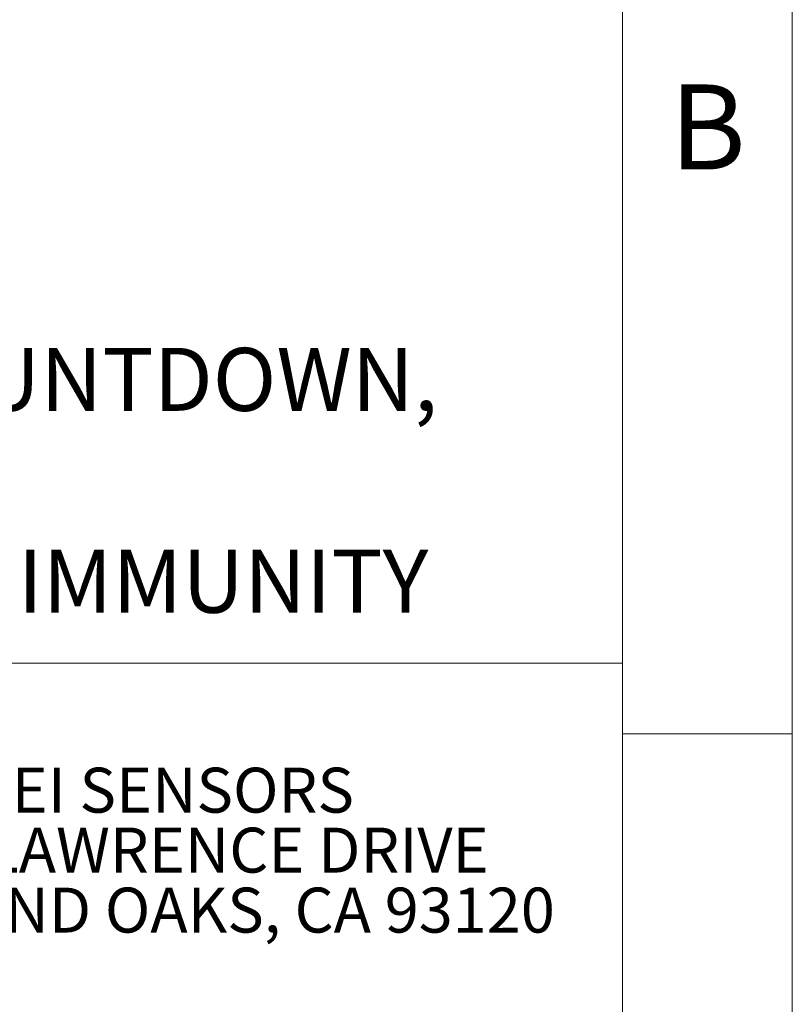
# Model space of a CAD drawing. Units: inches. Extents: x 0 to 17, y 0 to 11.
# Drawn here: x 15.2 to 17, y 2.1 to 4.4 of the extents above; entities that cross this region are included whole.
import ezdxf

# ---------------------------------------------------------------- set-up
doc = ezdxf.new("R2010")
doc.units = ezdxf.units.IN
doc.header["$MEASUREMENT"] = 0
doc.styles.add('SLDTEXTSTYLE0', font='TXT', dxfattribs={"width": 0.75})

# ---------------------------------------------------------------- blocks, each defined once
blk = doc.blocks.new('SW_NOTE_1')
at = {"color": 0, "linetype": 'Continuous', "lineweight": 0, "char_height": 0.145833, "attachment_point": 1, "style": 'SLDTEXTSTYLE0'}
for s, insert in [('SIGNAL PROCESSING MODULES FOR ANTI-DITHER, INTEGER COUNTDOWN,', (0.3937, -0.5135)), ('OUTPUT CHANNELS ARE OPTICALLY ISOLATED FOR HIGH NOISE IMMUNITY', (0.3937, -0.9811))]:
    blk.add_mtext(s, dxfattribs=dict(at, insert=insert))
blk = doc.blocks.new('SW_NOTE_9')
at = {"color": 0, "linetype": 'Continuous', "lineweight": 0, "char_height": 0.104167, "attachment_point": 2, "style": 'SLDTEXTSTYLE0'}
for s, insert in [('BEI SENSORS', (0.4053, 0.1343)), ('1461 LAWRENCE DRIVE', (0.4041, -0.0046)), ('THOUSAND OAKS, CA 93120', (0.3928, -0.1435))]:
    blk.add_mtext(s, dxfattribs=dict(at, insert=insert))

msp = doc.modelspace()

# ---------------------------------------------------------------- linework, layer by layer
at = {"color": 7, "linetype": 'Continuous', "lineweight": 18}
for p, q in [((17, 0), (17, 11)), ((16.6063, 0.3937), (16.6063, 10.6063)), ((16.6063, 2.9134), (8.8937, 2.9134)), ((16.6063, 2.75), (17, 2.75))]:
    msp.add_line(p, q, dxfattribs=at)

# ---------------------------------------------------------------- block references
at = {"color": 7, "linetype": 'Continuous', "lineweight": 0}
for name, p in [('SW_NOTE_1', (8.8651, 4.1571)), ('SW_NOTE_9', (15.1354, 2.5369))]:
    msp.add_blockref(name, p, dxfattribs=at)

# ---------------------------------------------------------------- texts
at = {"color": 7, "linetype": 'Continuous', "lineweight": 0, "insert": (16.804, 4.2538), "char_height": 0.1969, "attachment_point": 2, "style": 'SLDTEXTSTYLE0'}
msp.add_mtext('B', dxfattribs=at)

doc.saveas('drawing.dxf')
